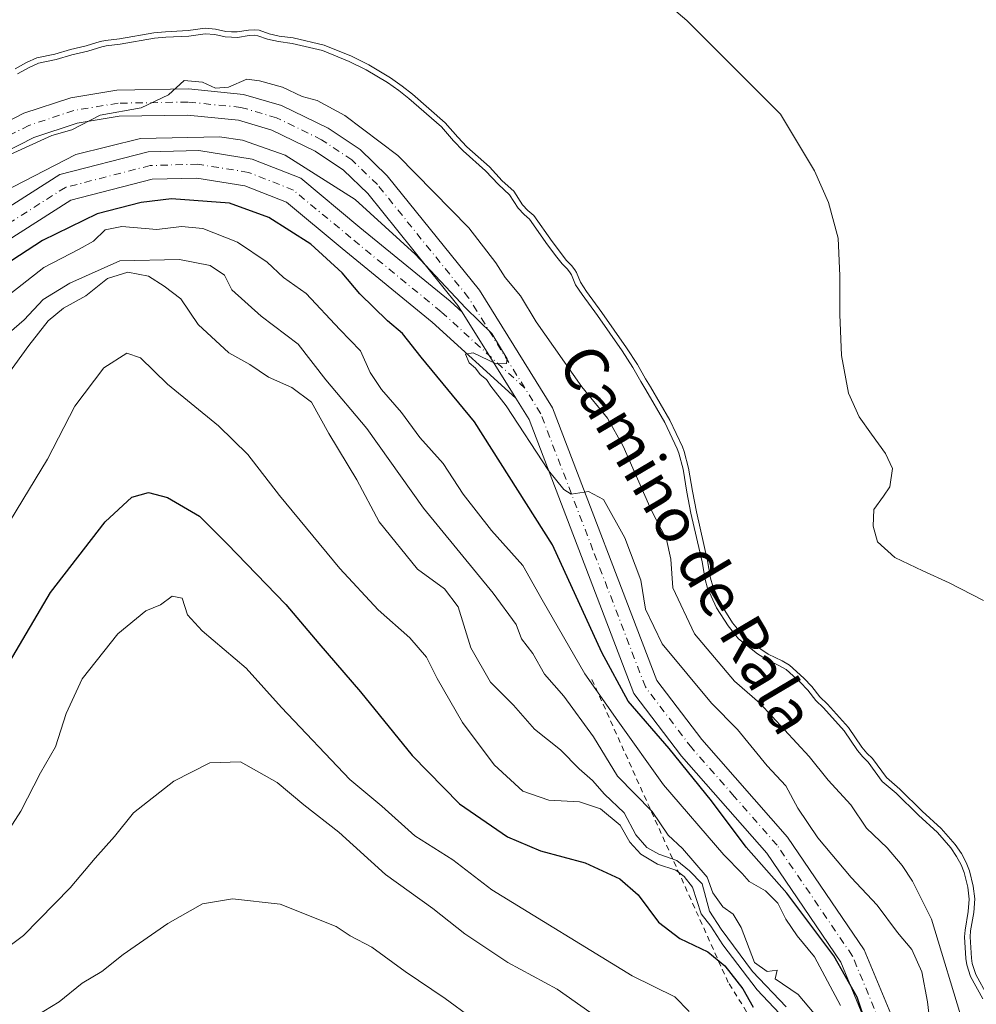
# Model space of a CAD drawing. Units: metres. Extents: x 634512 to 637964, y 4741312 to 4743693.
# Drawn here: x 635325 to 635498, y 4741966 to 4742145 of the extents above; entities that cross this region are included whole.
import ezdxf
from ezdxf.enums import TextEntityAlignment as Align

# ---------------------------------------------------------------- set-up
doc = ezdxf.new("R2010")
doc.units = ezdxf.units.M
doc.header["$MEASUREMENT"] = 0
doc.linetypes.add('DGN Style 2', pattern=[1.648017, 0.98881, -0.659207])
doc.linetypes.add('DGN Style 4', pattern=[2.638475, 1.318413, -0.659207, 0.001648, -0.659207])
for name, color, linetype, lineweight in [('Arbolado forestal CxS', 92, 'Continuous', 0), ('Camino Cxs', 7, 'Continuous', 0), ('Camino eje', 30, 'DGN Style 4', 13), ('Curva de nivel maestra', 30, 'Continuous', 30), ('Curva de nivel normal', 30, 'Continuous', 0), ('Embalse Cxs', 142, 'Continuous', 13), ('Escarpado lineal', 30, 'DGN Style 2', 0), ('Suelo desnudo CxS', 253, 'Continuous', 0), ('Texto cartográfico', 7, 'Continuous', 0)]:
    doc.layers.add(name, color=color, linetype=linetype, lineweight=lineweight)
doc.styles.add('Style-Arial', font='txt')

# ---------------------------------------------------------------- blocks, each defined once
blk = doc.blocks.new('*U8')
at = {"layer": 'Camino Cxs', "color": 7, "linetype": 'Continuous', "lineweight": 0}
for points in [[(635478.7101, 4741962.1901, 601.2738), (635473.8401, 4741973.9001, 601.4898), (635460.3901, 4741993.6901, 600.0834), (635444.9401, 4742011.3101, 601.4758), (635436.2701, 4742022.7001, 603.5623), (635417.2701, 4742072.3901, 595.3016), (635414.8591, 4742076.2645, 595.5674), (635405.1453, 4742091.8743, 595.8442), (635404.3701, 4742093.1201, 595.8668), (635388.0101, 4742113.4201, 595.322), (635383.6201, 4742117.6601, 595.4922), (635378.4501, 4742121.1201, 594.7389), (635370.6201, 4742124.9401, 594.9107), (635364.5501, 4742126.7101, 594.5036), (635355.2901, 4742127.6301, 595.041), (635342.9301, 4742127.4401, 595.7439), (635335.2701, 4742126.1701, 593.8964), (635327.4501, 4742123.5701, 593.3624), (635310.9301, 4742115.2001, 594.3722)], [(635320.0403, 4742125.1721, 591.3487), (635325.6001, 4742127.9901, 592.6498), (635334.1201, 4742130.8201, 593.2919), (635342.5001, 4742132.2101, 594.0191), (635355.4901, 4742132.4101, 593.5279), (635365.4601, 4742131.4201, 594.4723), (635372.3501, 4742129.4101, 594.4248), (635380.8301, 4742125.2701, 595.8175), (635386.6301, 4742121.3901, 596.5779), (635391.5401, 4742116.6501, 596.8379), (635408.2701, 4742095.8901, 597.6118), (635421.5601, 4742074.5301, 594.7409), (635440.4901, 4742025.0501, 600.5115), (635448.6401, 4742014.3401, 599.9019), (635464.1701, 4741996.6201, 599.9389), (635478.0601, 4741976.1801, 601.0974), (635483.2101, 4741963.7901, 599.5319), (635485.4501, 4741956.2201, 601.3455), (635486.8801, 4741947.6001, 602.5543), (635488.4301, 4741943.9201, 601.4548), (635489.6401, 4741942.2801, 601.2404), (635491.0201, 4741941.0101, 601.7486), (635491.9001, 4741940.5101, 601.6755), (635499.6201, 4741938.3001, 601.0386)]]:
    blk.add_polyline3d(points, dxfattribs=at)

msp = doc.modelspace()

# ---------------------------------------------------------------- linework, layer by layer
at = {"layer": 'Arbolado forestal CxS', "color": 92, "linetype": 'Continuous', "lineweight": 0}
for points in [[(635324.073, 4742136.0369, 582.7135), (635326.1042, 4742137.184, 582.4227), (635327.9583, 4742138.0267, 582.2628), (635331.2501, 4742138.6938, 582.3974), (635334.0866, 4742139.5501, 582.4426), (635336.9387, 4742140.2219, 582.5919), (635339.4879, 4742141.0109, 582.4839), (635340.4239, 4742141.2154, 582.4841), (635342.9464, 4742141.4938, 582.6197), (635349.1989, 4742142.5897, 582.432), (635351.3204, 4742142.7901, 582.4997), (635355.4448, 4742142.9858, 582.5974), (635358.4897, 4742143.4198, 582.4506), (635360.3981, 4742143.2594, 582.5762), (635362.2939, 4742142.8591, 582.826), (635363.3218, 4742142.7811, 582.8256), (635364.303, 4742142.7713, 582.7764), (635366.3796, 4742143.0994, 582.4906), (635367.5515, 4742143.1568, 582.3985), (635368.2984, 4742143.0505, 582.4333), (635370.1055, 4742142.3798, 582.7211), (635371.9609, 4742141.9959, 582.8752), (635374.4658, 4742141.663, 582.9355), (635380.0798, 4742140.3413, 583.0638), (635385.0682, 4742138.3303, 583.2586), (635388.2239, 4742136.7747, 583.4033), (635392.1211, 4742134.4257, 583.5235), (635394.2599, 4742132.9404, 583.5328), (635396.1051, 4742131.4448, 583.5736), (635402.0777, 4742126.2682, 583.6841), (635404.3286, 4742123.6688, 583.8418), (635405.9991, 4742121.9173, 583.8591), (635410.0831, 4742118.2662, 583.7989), (635412.4287, 4742115.7534, 583.9078), (635414.4941, 4742113.8623, 583.8397), (635416.0741, 4742111.3967, 584.0395), (635417.0662, 4742110.3695, 584.0045), (635418.1308, 4742109.4629, 583.899), (635421.4594, 4742104.6954, 584.0466), (635423.1366, 4742102.4598, 584.017), (635424.0088, 4742101.3277, 584.0219), (635425.0081, 4742100.3732, 583.9173), (635425.5938, 4742099.6056, 583.8991), (635425.8961, 4742099.1111, 583.9105), (635426.6259, 4742097.3271, 584.0764), (635427.7143, 4742095.6376, 584.1426), (635430.4883, 4742091.859, 584.2492), (635434.9807, 4742085.4114, 584.1684), (635436.9729, 4742082.3957, 584.2249), (635438.3896, 4742079.7942, 584.3544), (635439.3429, 4742078.3356, 584.3492), (635442.8251, 4742072.3179, 584.3476), (635445.0929, 4742067.4472, 584.5626), (635445.4019, 4742066.6279, 584.6223), (635446.2184, 4742063.5934, 584.8851), (635446.906, 4742059.3767, 585.3333), (635447.6362, 4742055.6488, 585.4398), (635449.6563, 4742046.7623, 585.4015), (635450.201, 4742043.6002, 585.4806), (635450.6171, 4742042.1676, 585.411), (635452.1951, 4742038.7332, 585.0663), (635454.1928, 4742035.5195, 584.7243), (635456.0015, 4742033.3225, 584.381), (635459.332, 4742030.7153, 583.6856), (635460.661, 4742029.8361, 583.4485), (635463.2199, 4742028.6007, 582.8926), (635464.5427, 4742027.8183, 582.8521), (635467.1573, 4742025.4559, 583.2159), (635468.6023, 4742023.939, 583.4781), (635470.0658, 4742022.1074, 583.8004), (635471.4532, 4742020.7519, 583.8399), (635475.2178, 4742016.5079, 584.0092), (635477.6555, 4742012.9181, 584.2816), (635478.5561, 4742011.8698, 584.2201), (635479.5894, 4742010.8724, 584.0407), (635482.1086, 4742007.4151, 583.8468), (635484.5606, 4742005.3086, 583.6426), (635488.6188, 4742001.3223, 583.6946), (635492.0749, 4741998.1712, 583.7873), (635494.5934, 4741995.3034, 584.0212), (635495.7206, 4741993.6214, 584.2475), (635496.567, 4741992.0126, 584.4792), (635497.163, 4741990.4771, 584.6287), (635497.874, 4741987.7044, 584.9508), (635498.1626, 4741985.4, 585.3625), (635497.9591, 4741982.9659, 586.146), (635497.3711, 4741979.5799, 587.0402), (635497.2897, 4741978.5305, 587.2074), (635497.5386, 4741974.6671, 586.9582), (635497.6859, 4741973.6569, 586.7573), (635498.3191, 4741971.6915, 586.1478), (635500.4387, 4741967.7946, 584.6772)], [(635500.4387, 4741967.7946, 584.6772), (635498.3191, 4741971.6915, 586.1478), (635497.6859, 4741973.6569, 586.7573), (635497.5386, 4741974.6671, 586.9582), (635497.2897, 4741978.5305, 587.2074), (635497.3711, 4741979.5799, 587.0402), (635497.9591, 4741982.9659, 586.146), (635498.1626, 4741985.4, 585.3625), (635497.874, 4741987.7044, 584.9508), (635497.163, 4741990.4771, 584.6287), (635496.567, 4741992.0126, 584.4792), (635495.7206, 4741993.6214, 584.2475), (635494.5934, 4741995.3034, 584.0212), (635492.0749, 4741998.1712, 583.7873), (635488.6188, 4742001.3223, 583.6946), (635484.5606, 4742005.3086, 583.6426), (635482.1086, 4742007.4151, 583.8468), (635479.5894, 4742010.8724, 584.0407), (635478.5561, 4742011.8698, 584.2201), (635477.6555, 4742012.9181, 584.2816), (635475.2178, 4742016.5079, 584.0092), (635471.4532, 4742020.7519, 583.8399), (635470.0658, 4742022.1074, 583.8004), (635468.6023, 4742023.939, 583.4781), (635467.1573, 4742025.4559, 583.2159), (635464.5427, 4742027.8183, 582.8521), (635463.2199, 4742028.6007, 582.8926), (635460.661, 4742029.8361, 583.4485), (635459.332, 4742030.7153, 583.6856), (635456.0015, 4742033.3225, 584.381), (635454.1928, 4742035.5195, 584.7243), (635452.1951, 4742038.7332, 585.0663), (635450.6171, 4742042.1676, 585.411), (635450.201, 4742043.6002, 585.4806), (635449.6563, 4742046.7623, 585.4015), (635447.6362, 4742055.6488, 585.4398), (635446.906, 4742059.3767, 585.3333), (635446.2184, 4742063.5934, 584.8851), (635445.4019, 4742066.6279, 584.6223), (635445.0929, 4742067.4472, 584.5626), (635442.8251, 4742072.3179, 584.3476), (635439.3429, 4742078.3356, 584.3492), (635438.3896, 4742079.7942, 584.3544), (635436.9729, 4742082.3957, 584.2249), (635434.9807, 4742085.4114, 584.1684), (635430.4883, 4742091.859, 584.2492), (635427.7143, 4742095.6376, 584.1426), (635426.6259, 4742097.3271, 584.0764), (635425.8961, 4742099.1111, 583.9105), (635425.5938, 4742099.6056, 583.8991), (635425.0081, 4742100.3732, 583.9173), (635424.0088, 4742101.3277, 584.0219), (635423.1366, 4742102.4598, 584.017), (635421.4594, 4742104.6954, 584.0466), (635418.1308, 4742109.4629, 583.899), (635417.0662, 4742110.3695, 584.0045), (635416.0741, 4742111.3967, 584.0395), (635414.4941, 4742113.8623, 583.8397), (635412.4287, 4742115.7534, 583.9078), (635410.0831, 4742118.2662, 583.7989), (635405.9991, 4742121.9173, 583.8591), (635404.3286, 4742123.6688, 583.8418), (635402.0777, 4742126.2682, 583.6841), (635396.1051, 4742131.4448, 583.5736), (635394.2599, 4742132.9404, 583.5328), (635392.1211, 4742134.4257, 583.5235), (635388.2239, 4742136.7747, 583.4033), (635385.0682, 4742138.3303, 583.2586), (635380.0798, 4742140.3413, 583.0638), (635374.4658, 4742141.663, 582.9355), (635371.9609, 4742141.9959, 582.8752), (635370.1055, 4742142.3798, 582.7211), (635368.2984, 4742143.0505, 582.4333), (635367.5515, 4742143.1568, 582.3985), (635366.3796, 4742143.0994, 582.4906), (635364.303, 4742142.7713, 582.7764), (635363.3218, 4742142.7811, 582.8256), (635362.2939, 4742142.8591, 582.826), (635360.3981, 4742143.2594, 582.5762), (635358.4897, 4742143.4198, 582.4506), (635355.4448, 4742142.9858, 582.5974), (635351.3204, 4742142.7901, 582.4997), (635349.1989, 4742142.5897, 582.432), (635342.9464, 4742141.4938, 582.6197), (635340.4239, 4742141.2154, 582.4841), (635339.4879, 4742141.0109, 582.4839), (635336.9387, 4742140.2219, 582.5919), (635334.0866, 4742139.5501, 582.4426), (635331.2501, 4742138.6938, 582.3974), (635327.9583, 4742138.0267, 582.2628), (635326.1042, 4742137.184, 582.4227), (635324.073, 4742136.0369, 582.7135)]]:
    msp.add_polyline3d(points, dxfattribs=at)
at = {"layer": 'Camino Cxs', "color": 7, "linetype": 'Continuous', "lineweight": 0, "extrusion": (0.007954, -0.012781, 0.999887), "elevation": -54959.4973, "flags": 128}
msp.add_lwpolyline([(635380.3049, 4741776.7471), (635390.0206, 4741761.1361)], dxfattribs=at)
msp.add_lwpolyline([(635380.3049, 4741776.7471), (635390.0206, 4741761.1361)], dxfattribs=at)
at = {"layer": 'Camino Cxs', "color": 7, "linetype": 'Continuous', "lineweight": 0}
for points in [[(635320.0403, 4742125.1721, 591.3486), (635325.6001, 4742127.9901, 592.6498), (635334.1201, 4742130.8201, 593.2919), (635342.5001, 4742132.2101, 594.0191), (635355.4901, 4742132.4101, 593.5279), (635365.4601, 4742131.4201, 594.4723), (635372.3501, 4742129.4101, 594.4248)], [(635372.3501, 4742129.4101, 594.4248), (635380.8301, 4742125.2701, 595.8175), (635386.6301, 4742121.3901, 596.5779), (635391.5401, 4742116.6501, 596.8379), (635408.2701, 4742095.8901, 597.6118), (635421.5601, 4742074.5301, 594.7409), (635440.4901, 4742025.0501, 600.5115), (635448.6401, 4742014.3401, 599.9019), (635464.1701, 4741996.6201, 599.9389), (635478.0601, 4741976.1801, 601.0974), (635483.2101, 4741963.7901, 599.5319), (635485.4501, 4741956.2201, 601.3455), (635486.8801, 4741947.6001, 602.5543), (635488.4301, 4741943.9201, 601.4548), (635489.6401, 4741942.2801, 601.2404), (635491.0201, 4741941.0101, 601.7486), (635491.9001, 4741940.5101, 601.6755), (635499.6201, 4741938.3001, 601.0386)], [(635405.1453, 4742091.8743, 595.8442), (635404.3701, 4742093.1201, 595.8668), (635388.0101, 4742113.4201, 595.322), (635383.6201, 4742117.6601, 595.4922), (635378.4501, 4742121.1201, 594.7389), (635370.6201, 4742124.9401, 594.9107), (635364.5501, 4742126.7101, 594.5036), (635355.2901, 4742127.6301, 595.041), (635342.9301, 4742127.4401, 595.7439), (635335.2701, 4742126.1701, 593.8964), (635327.4501, 4742123.5701, 593.3624), (635310.9301, 4742115.2001, 594.3722)], [(635203.4457, 4741951.0793, 607.0885), (635209.7821, 4741961.8783, 606.6239), (635219.0143, 4741976.3503, 605.3075), (635233.4153, 4741996.4621, 603.2212), (635246.4621, 4742015.6631, 600.3944), (635256.8421, 4742035.1871, 598.7778), (635265.0441, 4742048.8573, 598.7785), (635276.7131, 4742069.2159, 597.6463), (635285.6271, 4742083.2235, 598.4549), (635298.6183, 4742094.1769, 597.7525), (635310.6533, 4742103.2033, 597.8536), (635332.1425, 4742116.8551, 600.5485), (635348.1689, 4742120.9911, 599.0017), (635357.3647, 4742121.2537, 597.6707), (635367.0381, 4742119.6851, 596.5184), (635375.8449, 4742116.2157, 596.1991), (635386.5587, 4742107.2877, 596.1682), (635402.9655, 4742093.8637, 595.7253), (635405.1453, 4742091.8743, 595.8442)], [(635310.6533, 4742103.2033, 597.8536), (635332.1425, 4742116.8551, 600.5485), (635348.1689, 4742120.9911, 599.0017), (635357.3647, 4742121.2537, 597.6707), (635367.0381, 4742119.6851, 596.5184), (635375.8449, 4742116.2157, 596.1991), (635386.5587, 4742107.2877, 596.1682), (635402.9655, 4742093.8637, 595.7253), (635405.1453, 4742091.8743, 595.8442), (635414.8591, 4742076.2645, 595.5674), (635399.6947, 4742090.0797, 597.1105), (635383.3751, 4742103.4321, 599.922), (635373.2627, 4742111.8589, 597.7577), (635365.7063, 4742114.8357, 598.7935), (635357.0329, 4742116.2423, 600.0425), (635348.8737, 4742116.0091, 599.2436), (635334.1569, 4742112.2113, 599.0697), (635313.4983, 4742099.0869, 599.4049)], [(635414.8591, 4742076.2645, 595.5674), (635399.6947, 4742090.0797, 597.1105), (635383.3751, 4742103.4321, 599.922), (635373.2627, 4742111.8589, 597.7577), (635365.7063, 4742114.8357, 598.7935), (635357.0329, 4742116.2423, 600.0425), (635348.8737, 4742116.0091, 599.2436), (635334.1569, 4742112.2113, 599.0697), (635313.4983, 4742099.0869, 599.4049), (635301.7323, 4742090.2623, 601.0715), (635289.4347, 4742079.8939, 599.7336), (635280.9935, 4742066.6293, 600.4729), (635269.3573, 4742046.3277, 601.7403), (635261.1961, 4742032.7257, 602.5159), (635250.7499, 4742013.0769, 602.0602), (635237.5163, 4741993.6011, 604.0868), (635223.1575, 4741973.5483, 606.5697), (635214.0431, 4741959.2607, 607.3458), (635212.6695, 4741956.9375, 607.412)], [(635550.3201, 4741863.3901, 607.3952), (635548.6001, 4741864.8101, 606.5888), (635539.8101, 4741879.3301, 602.4414), (635536.4901, 4741887.3301, 602.399), (635515.6401, 4741907.3501, 605.834), (635511.1801, 4741914.0001, 604.7688), (635506.7601, 4741924.2801, 603.8794), (635503.4601, 4741929.0901, 603.6759), (635497.3701, 4741933.9701, 603.5202), (635488.2001, 4741937.1201, 606.2763), (635486.0701, 4741939.0701, 605.9678), (635484.2501, 4741941.5401, 604.9462), (635482.2601, 4741946.2601, 604.5215), (635480.7901, 4741955.1501, 603.8566), (635478.7101, 4741962.1901, 601.2738), (635473.8401, 4741973.9001, 601.4898), (635460.3901, 4741993.6901, 600.0834), (635444.9401, 4742011.3101, 601.4758), (635436.2701, 4742022.7001, 603.5623), (635417.2701, 4742072.3901, 595.3016), (635414.8591, 4742076.2645, 595.5674)]]:
    msp.add_polyline3d(points, dxfattribs=at)
at = {"layer": 'Camino eje', "color": 30, "linetype": 'DGN Style 4', "lineweight": 13}
for points in [[(635416.5277, 4742078.1007, 594.8802), (635406.3201, 4742094.5051, 596.8371), (635389.7751, 4742115.0351, 596.0287), (635385.1251, 4742119.5251, 596.0912), (635379.6401, 4742123.1951, 595.0317), (635371.4851, 4742127.1751, 594.2639), (635365.0051, 4742129.0651, 594.2005), (635355.3901, 4742130.0201, 594.3084), (635342.7151, 4742129.8251, 594.8487), (635334.6951, 4742128.4951, 592.4594), (635326.5251, 4742125.7801, 592.7769), (635322.3979, 4742123.6883, 591.7909)], [(635416.5277, 4742078.1007, 594.8802), (635401.3301, 4742091.9717, 595.7036), (635384.9669, 4742105.3599, 597.5381), (635374.5539, 4742114.0373, 596.7653), (635366.3721, 4742117.2605, 597.0111), (635357.1989, 4742118.7479, 597.7948), (635348.5213, 4742118.5001, 597.9366), (635333.1497, 4742114.5333, 599.4066), (635312.0757, 4742101.1451, 597.9713), (635300.1753, 4742092.2197, 598.2763), (635287.5309, 4742081.5587, 598.2888), (635278.8533, 4742067.9227, 598.4571), (635267.2007, 4742047.5925, 599.1579), (635259.0191, 4742033.9563, 600.3471), (635248.6061, 4742014.3699, 600.9374), (635235.4659, 4741995.0315, 603.4282), (635221.0859, 4741974.9493, 605.7325), (635211.9125, 4741960.5695, 607.0278), (635205.3451, 4741949.4613, 607.4913)], [(635498.4951, 4741936.1351, 601.8021), (635494.6351, 4741937.2401, 602.0573), (635489.8301, 4741938.9401, 603.4526), (635488.5451, 4741940.0401, 603.2704), (635487.8551, 4741940.6751, 602.9419), (635486.3401, 4741942.7301, 602.1758), (635484.5701, 4741946.9301, 603.2017), (635483.8351, 4741951.3751, 602.2256), (635483.1201, 4741955.6851, 601.617), (635480.9601, 4741962.9901, 600.1486), (635475.9501, 4741975.0401, 600.6794), (635462.2801, 4741995.1551, 599.1727), (635454.5151, 4742004.0151, 600.213), (635446.7901, 4742012.8251, 599.5383), (635438.3801, 4742023.8751, 600.6917), (635428.8801, 4742048.7201, 596.7932), (635419.4151, 4742073.4601, 594.8739), (635416.5277, 4742078.1007, 594.8802)]]:
    msp.add_polyline3d(points, dxfattribs=at)
at = {"layer": 'Curva de nivel maestra', "color": 30, "linetype": 'Continuous', "lineweight": 30, "flags": 128}
for points, elevation in [([(635478.5, 4741962.5601), (635476.79, 4741967.5701), (635472.6, 4741975.0601), (635464.02, 4741986.4701), (635456.66, 4741994.7801), (635450.41, 4742003.2001), (635442.73, 4742012.7301), (635435.29, 4742021.2801), (635430.46, 4742030.1401), (635421.52, 4742049.6801), (635407.37, 4742072.0001), (635397.69, 4742083.7401), (635394.34, 4742088.0001), (635391.6, 4742090.2901), (635386.57, 4742095.2201), (635383.4, 4742099.0401), (635377.7, 4742104.2101), (635370.06, 4742109.0901), (635362.94, 4742111.6601), (635352.4, 4742112.4401), (635346.92, 4742111.7901), (635338.93, 4742109.7601), (635328.98, 4742104.8901), (635322.06, 4742100.3901)], 600), ([(635323.01, 4742028.3701), (635330.47, 4742041.0401), (635340.38, 4742053.8601), (635345.19, 4742058.3401), (635348.25, 4742059.1601), (635351.67, 4742058.2801), (635357.51, 4742054.8701), (635362.51, 4742049.8501), (635373.15, 4742038.8401), (635379.11, 4742031.7701), (635386.72, 4742022.9801), (635396.05, 4742011.4401), (635404.65, 4742002.6801), (635413.38, 4741996.6801), (635419.34, 4741994.1301), (635427.48, 4741991.9301), (635433.73, 4741989.0501), (635437.07, 4741986.1601), (635440.74, 4741981.2001), (635444.64, 4741978.2101), (635449.69, 4741975.8201), (635452.77, 4741973.2801), (635456.08, 4741969.0801), (635457.94, 4741965.7301)], 625)]:
    msp.add_lwpolyline(points, dxfattribs=dict(at, elevation=elevation))
at = {"layer": 'Curva de nivel normal', "color": 30, "linetype": 'Continuous', "lineweight": 0, "flags": 128}
for points, elevation in [([(635499.5981, 4741967.2472), (635497.3958, 4741971.296), (635496.7084, 4741973.43), (635496.5433, 4741974.5627), (635496.2871, 4741978.5372), (635496.3778, 4741979.7045), (635496.9662, 4741983.0935), (635497.1574, 4741985.3794), (635496.8896, 4741987.5174), (635496.2092, 4741990.171), (635495.6554, 4741991.5976), (635494.8603, 4741993.1089), (635493.7989, 4741994.6926), (635491.3601, 4741997.4697), (635487.9313, 4742000.596), (635483.8837, 4742004.5719), (635481.3687, 4742006.7324), (635478.8324, 4742010.2134), (635477.828, 4742011.1828), (635476.86, 4742012.3095), (635474.4268, 4742015.8928), (635470.7288, 4742020.0617), (635469.323, 4742021.4352), (635467.8481, 4742023.2809), (635466.4591, 4742024.7391), (635463.947, 4742027.0089), (635462.7471, 4742027.7186), (635460.1655, 4742028.965), (635458.7469, 4742029.9034), (635455.2989, 4742032.6026), (635453.3786, 4742034.9353), (635451.3127, 4742038.2587), (635449.6775, 4742041.8175), (635449.2249, 4742043.3752), (635448.6753, 4742046.5666), (635446.6576, 4742055.4419), (635445.9215, 4742059.2002), (635445.2396, 4742063.3826), (635444.449, 4742066.3209), (635444.1705, 4742067.0593), (635441.9373, 4742071.8556), (635438.491, 4742077.8113), (635437.5306, 4742079.2808), (635436.1151, 4742081.8801), (635434.153, 4742084.85), (635429.6749, 4742091.2773), (635426.8902, 4742095.0705), (635425.7353, 4742096.8632), (635425.001, 4742098.6582), (635424.7675, 4742099.0401), (635424.2607, 4742099.7043), (635423.2631, 4742100.6572), (635422.3405, 4742101.8547), (635420.6492, 4742104.109), (635417.3844, 4742108.7851), (635416.3807, 4742109.6399), (635415.2858, 4742110.7736), (635413.7226, 4742113.213), (635411.7245, 4742115.0425), (635409.3829, 4742117.5509), (635405.3029, 4742121.1984), (635403.5884, 4742122.9961), (635401.3686, 4742125.5595), (635395.4626, 4742130.6784), (635393.6589, 4742132.1403), (635391.5772, 4742133.586), (635387.7439, 4742135.8965), (635384.6596, 4742137.4169), (635379.7765, 4742139.3855), (635374.2849, 4742140.6783), (635371.7935, 4742141.0095), (635369.8286, 4742141.416), (635368.0512, 4742142.0757), (635367.5051, 4742142.1534), (635366.4824, 4742142.1033), (635364.3765, 4742141.7706), (635363.2789, 4742141.7816), (635362.1522, 4742141.8671), (635360.2523, 4742142.2682), (635358.5187, 4742142.4139), (635355.5393, 4742141.9893), (635351.3912, 4742141.7924), (635349.3325, 4742141.598), (635343.0877, 4742140.5034), (635340.5859, 4742140.2273), (635339.7429, 4742140.0431), (635337.2015, 4742139.2565), (635334.346, 4742138.5839), (635331.4943, 4742137.7231), (635328.2685, 4742137.0693), (635326.5578, 4742136.2918), (635324.4805, 4742135.1187)], 585), ([(635323.14, 4742120.5201), (635330.67, 4742123.9801), (635334.32, 4742124.9801), (635339.49, 4742127.6301), (635346.92, 4742128.9501), (635351.88, 4742131.3401), (635354.72, 4742133.9401), (635358.06, 4742133.6401), (635360.39, 4742132.5401), (635362.75, 4742132.7401), (635366.06, 4742134.1701), (635368.4, 4742133.8801), (635372.55, 4742132.7201), (635376.14, 4742131.0601), (635378.82, 4742130.3201), (635383.88, 4742127.6001), (635393.48, 4742120.3001), (635406.38, 4742107.2001), (635411.28, 4742100.8201), (635412.93, 4742098.1801), (635415.75, 4742094.8601), (635418.57, 4742090.1501), (635426.84, 4742078.3501), (635431.49, 4742072.6801), (635434.37, 4742067.6001), (635439.39, 4742056.1601), (635442.23, 4742050.6101), (635443.02, 4742047.0801), (635443.36, 4742041.8701), (635447.28, 4742033.5301), (635454.56, 4742024.9001), (635459.12, 4742020.9101), (635468.12, 4742011.2401), (635471.52, 4742006.9701), (635475.68, 4742002.4701), (635478.48, 4741998.2701), (635482.24, 4741994.7001), (635485, 4741991.4601), (635486.84, 4741988.6201), (635490.3, 4741981.7001), (635496.16, 4741962.3801)], 590), ([(635490.21, 4741961.0701), (635489.58, 4741966.7401), (635488.55, 4741972.1901), (635486.7, 4741976.2101), (635484.14, 4741979.3001), (635480.42, 4741984.2601), (635475.75, 4741989.3001), (635469.7, 4741996.5101), (635466.06, 4742001.8501), (635463.87, 4742005.9001), (635460.47, 4742009.5401), (635455.1, 4742016.1301), (635450.38, 4742020.9101), (635441.41, 4742031.7201), (635438.4, 4742038.0001), (635437.55, 4742043.2601), (635434.63, 4742050.9101), (635430.8, 4742057.9001), (635428.07, 4742059.3401), (635424.95, 4742058.8901), (635423.59, 4742059.6801), (635420.81, 4742063.1501), (635413.15, 4742074.9201), (635410.36, 4742078.4901), (635409.55, 4742079.6801), (635408.44, 4742080.5601), (635407.58, 4742081.7101), (635406.39, 4742082.6801), (635405.72, 4742084.2901), (635407.12, 4742084.5401), (635411.29, 4742082.5401), (635413.17, 4742082.6001), (635413.3, 4742083.4301), (635410.54, 4742088.0101), (635405.83, 4742092.6301), (635396.6, 4742102.4001), (635385.74, 4742112.3601), (635373.02, 4742120.4001), (635365.29, 4742123.1301), (635361.12, 4742123.7301), (635346.79, 4742123.4201), (635335.07, 4742120.4801), (635318.02, 4742111.7601)], 595), ([(635473.81, 4741966.0501), (635469.04, 4741974.9201), (635465.92, 4741978.7301), (635463.84, 4741981.7201), (635462.43, 4741984.6301), (635460.16, 4741986.8901), (635457.23, 4741988.5401), (635455.93, 4741990.0001), (635452.6, 4741993.3901), (635441.66, 4742006.1201), (635433.36, 4742017.7501), (635427.41, 4742026.2601), (635419.65, 4742039.7101), (635416.13, 4742045.9201), (635410.48, 4742052.2801), (635405.34, 4742058.8601), (635401.7, 4742064.4001), (635397.44, 4742069.1401), (635394.12, 4742073.6601), (635390.53, 4742077.8501), (635388.46, 4742080.9501), (635386.71, 4742084.8501), (635382.95, 4742088.7701), (635376.86, 4742095.3001), (635372.71, 4742098.2001), (635369.77, 4742100.9501), (635364.41, 4742104.5801), (635358.09, 4742107.0801), (635354.22, 4742107.4501), (635349.72, 4742106.9201), (635343.39, 4742107.4401), (635340.35, 4742106.8201), (635338.24, 4742104.8001), (635335.68, 4742103.3401), (635329.23, 4742100.0001), (635319.08, 4742092.0701)], 605), ([(635320.67, 4742086.2001), (635325.67, 4742090.5301), (635329.12, 4742094.2001), (635333.99, 4742097.1701), (635343.01, 4742101.2301), (635353.88, 4742101.4401), (635359.44, 4742100.3701), (635362.03, 4742098.6201), (635363.36, 4742095.9201), (635368.66, 4742091.1601), (635375.36, 4742086.1101), (635380.38, 4742079.6401), (635387.83, 4742070.8001), (635398.1, 4742056.3101), (635410.79, 4742040.9201), (635414.96, 4742035.2301), (635415.9, 4742032.6201), (635417.99, 4742029.9401), (635420.07, 4742026.2001), (635423.61, 4742022.2101), (635428.95, 4742014.8301), (635433.32, 4742007.6901), (635439.61, 4742001.2601), (635442.5, 4741996.9601), (635445.11, 4741994.5701), (635449.58, 4741989.3401), (635450.61, 4741986.5001), (635452.43, 4741983.9901), (635454.34, 4741982.6601), (635455.75, 4741980.2101), (635458.18, 4741973.8801), (635460.48, 4741972.2201), (635462.3, 4741972.4501), (635461.92, 4741970.8701), (635466.09, 4741968.0401), (635469.96, 4741963.4601)], 610), ([(635320.9, 4742078.1501), (635326.52, 4742085.8401), (635330.05, 4742090.3001), (635332.79, 4742092.6001), (635336.88, 4742094.8601), (635340.81, 4742098.0201), (635344.49, 4742099.1601), (635348.21, 4742098.4201), (635351.05, 4742096.6001), (635354.13, 4742094.3101), (635357.24, 4742089.6701), (635362.84, 4742084.5401), (635366.61, 4742082.4201), (635369.98, 4742080.0901), (635374.22, 4742078.2001), (635377.78, 4742075.5701), (635380.98, 4742069.8601), (635386.06, 4742061.4401), (635390.11, 4742053.8101), (635397.05, 4742045.2601), (635401.95, 4742041.6701), (635404.4, 4742038.4201), (635406.71, 4742031.0001), (635410.3, 4742024.7501), (635414.43, 4742020.5501), (635418.27, 4742016.2201), (635423.01, 4742012.4501), (635426.4, 4742009.0201), (635428.8, 4742006.9201), (635430.96, 4742004.4101), (635434.54, 4742001.0001), (635436.66, 4741997.0601), (635438.62, 4741994.7101), (635440.8, 4741993.5201), (635444.1, 4741992.3901), (635446.39, 4741990.5101), (635448.66, 4741988.1101), (635450.04, 4741983.1601), (635452.13, 4741979.9101), (635457.8, 4741972.2501), (635463.95, 4741965.8401)], 615), ([(635319.7, 4742048.4501), (635329.89, 4742065.1901), (635334.85, 4742074.8101), (635340.12, 4742081.7701), (635344.31, 4742084.4301), (635346.79, 4742083.5801), (635351.7, 4742078.8101), (635360.94, 4742071.2501), (635366.25, 4742066.0601), (635372, 4742058.6201), (635382.94, 4742045.3401), (635389.92, 4742037.8601), (635395.67, 4742032.8001), (635398.7, 4742029.2501), (635400.58, 4742025.4101), (635405.22, 4742017.4301), (635410.98, 4742009.7301), (635416.18, 4742004.9501), (635420.84, 4742003.3501), (635426.44, 4742003.0001), (635430.26, 4742001.7601), (635433.83, 4741998.8001), (635435.55, 4741995.7101), (635437.54, 4741993.5001), (635440.56, 4741991.7201), (635443.88, 4741990.6401), (635445.41, 4741989.4601), (635446.94, 4741987.5301), (635448.51, 4741982.6801), (635450.24, 4741980.4401), (635452.41, 4741977.0401), (635458.69, 4741968.8901), (635462.73, 4741964.6301)], 620), ([(635446.32, 4741964.9601), (635443.7, 4741967.6101), (635435.97, 4741971.4201), (635410.53, 4741987.0201), (635403.46, 4741992.4701), (635396.56, 4741996.8401), (635390.54, 4742002.2601), (635384.78, 4742007.0701), (635372.37, 4742020.1701), (635365.94, 4742027.3001), (635357.95, 4742034.0401), (635355.32, 4742036.9901), (635354.32, 4742039.9901), (635352.56, 4742040.3401), (635350.4, 4742038.7801), (635347.73, 4742037.7101), (635342.7, 4742033.5001), (635336.22, 4742025.3301), (635333.29, 4742019.0801), (635331.36, 4742012.9901), (635328.66, 4742008.2601), (635325.07, 4742001.3301), (635317.5, 4741989.6501)], 630), ([(635428.3, 4741964.8701), (635422.4, 4741969.0101), (635413.46, 4741973.8501), (635405.62, 4741979.0601), (635399.82, 4741983.6501), (635391.21, 4741989.8101), (635382.78, 4741997.5401), (635376.42, 4742002.4701), (635371.56, 4742006.5301), (635364.9, 4742010.2601), (635359.34, 4742010.1101), (635352.85, 4742006.7801), (635345.54, 4742001.0401), (635342.06, 4741996.7201), (635338.55, 4741992.8001), (635334.03, 4741987.3901), (635325.55, 4741978.7401), (635319.14, 4741973.9901)], 635), ([(635326.44, 4741963.3101), (635332, 4741966.7001), (635336.23, 4741970.1201), (635339.76, 4741972.2401), (635343.65, 4741975.2901), (635351.72, 4741980.9601), (635358.06, 4741984.5001), (635363.45, 4741985.4401), (635372.12, 4741984.4401), (635382.26, 4741980.3801), (635384.82, 4741978.7201), (635388.75, 4741976.6301), (635394.81, 4741972.2301), (635402.04, 4741967.3401), (635406.82, 4741963.8201)], 640)]:
    msp.add_lwpolyline(points, dxfattribs=dict(at, elevation=elevation))
at = {"layer": 'Embalse Cxs', "color": 142, "linetype": 'Continuous', "lineweight": 13}
for points in [[(635499.6994, 4742039.5769, 564.2421), (635493.5082, 4742042.7519, 564.1036), (635488.7456, 4742044.9745, 564.0835), (635483.6656, 4742047.3557, 564.1657), (635480.4906, 4742050.2132, 564.7228), (635479.6968, 4742053.0707, 564.5932), (635479.8556, 4742056.087, 564.9244), (635481.6018, 4742058.4682, 564.4068), (635482.7132, 4742060.2145, 563.9782), (635483.1894, 4742063.5482, 563.5082), (635481.9194, 4742066.247, 563.4728), (635479.3793, 4742069.7395, 563.9384), (635477.1568, 4742072.9145, 564.3161), (635475.2518, 4742077.2008, 564.976), (635473.9818, 4742084.027, 564.644), (635473.6643, 4742091.4883, 564.462), (635473.6643, 4742098.4733, 564.5075), (635473.3468, 4742105.2996, 564.3851), (635471.6006, 4742111.8083, 564.2215), (635469.0606, 4742117.5234, 564.2939), (635462.8693, 4742127.8421, 563.8652), (635454.6143, 4742136.0971, 564.3294), (635445.883, 4742144.8284, 564.3709), (635434.7705, 4742154.3534, 564.9418)], [(635499.6994, 4742039.5769, 564.2421), (635493.5082, 4742042.7519, 564.1036), (635488.7456, 4742044.9745, 564.0835), (635483.6656, 4742047.3557, 564.1657), (635480.4906, 4742050.2132, 564.7228), (635479.6968, 4742053.0707, 564.5932), (635479.8556, 4742056.087, 564.9244), (635481.6018, 4742058.4682, 564.4068), (635482.7132, 4742060.2145, 563.9782), (635483.1894, 4742063.5482, 563.5082), (635481.9194, 4742066.247, 563.4728), (635479.3793, 4742069.7395, 563.9384), (635477.1568, 4742072.9145, 564.3161), (635475.2518, 4742077.2008, 564.976), (635473.9818, 4742084.027, 564.644), (635473.6643, 4742091.4883, 564.462), (635473.6643, 4742098.4733, 564.5075), (635473.3468, 4742105.2996, 564.3851), (635471.6006, 4742111.8083, 564.2215), (635469.0606, 4742117.5234, 564.2939), (635462.8693, 4742127.8421, 563.8652), (635454.6143, 4742136.0971, 564.3294), (635445.883, 4742144.8284, 564.3709), (635434.7705, 4742154.3534, 564.9418)], [(635500.4387, 4741967.7946, 584.6772), (635498.3191, 4741971.6915, 586.1478), (635497.6859, 4741973.6569, 586.7573), (635497.5386, 4741974.6671, 586.9582), (635497.2897, 4741978.5305, 587.2074), (635497.3711, 4741979.5799, 587.0402), (635497.9591, 4741982.9659, 586.146), (635498.1626, 4741985.4, 585.3625), (635497.874, 4741987.7044, 584.9508), (635497.163, 4741990.4771, 584.6287), (635496.567, 4741992.0126, 584.4792), (635495.7206, 4741993.6214, 584.2475), (635494.5934, 4741995.3034, 584.0212), (635492.0749, 4741998.1712, 583.7873), (635488.6188, 4742001.3223, 583.6946), (635484.5606, 4742005.3086, 583.6426), (635482.1086, 4742007.4151, 583.8468), (635479.5894, 4742010.8724, 584.0407), (635478.5561, 4742011.8698, 584.2201), (635477.6555, 4742012.9181, 584.2816), (635475.2178, 4742016.5079, 584.0092), (635471.4532, 4742020.7519, 583.8399), (635470.0658, 4742022.1074, 583.8004), (635468.6023, 4742023.939, 583.4781), (635467.1573, 4742025.4559, 583.2159), (635464.5427, 4742027.8183, 582.8521), (635463.2199, 4742028.6007, 582.8926), (635460.661, 4742029.8361, 583.4485), (635459.332, 4742030.7153, 583.6856), (635456.0015, 4742033.3225, 584.381), (635454.1928, 4742035.5195, 584.7243), (635452.1951, 4742038.7332, 585.0663), (635450.6171, 4742042.1676, 585.411), (635450.201, 4742043.6002, 585.4806), (635449.6563, 4742046.7623, 585.4015), (635447.6362, 4742055.6488, 585.4398), (635446.906, 4742059.3767, 585.3333), (635446.2184, 4742063.5934, 584.8851), (635445.4019, 4742066.6279, 584.6223), (635445.0929, 4742067.4472, 584.5626), (635442.8251, 4742072.3179, 584.3476), (635439.3429, 4742078.3356, 584.3492), (635438.3896, 4742079.7942, 584.3544), (635436.9729, 4742082.3957, 584.2249), (635434.9807, 4742085.4114, 584.1684), (635430.4883, 4742091.859, 584.2492), (635427.7143, 4742095.6376, 584.1426), (635426.6259, 4742097.3271, 584.0764), (635425.8961, 4742099.1111, 583.9105), (635425.5938, 4742099.6056, 583.8991), (635425.0081, 4742100.3732, 583.9173), (635424.0088, 4742101.3277, 584.0219), (635423.1366, 4742102.4598, 584.017), (635421.4594, 4742104.6954, 584.0466), (635418.1308, 4742109.4629, 583.899), (635417.0662, 4742110.3695, 584.0045), (635416.0741, 4742111.3967, 584.0395), (635414.4941, 4742113.8623, 583.8397), (635412.4287, 4742115.7534, 583.9078), (635410.0831, 4742118.2662, 583.7989), (635405.9991, 4742121.9173, 583.8591), (635404.3286, 4742123.6688, 583.8418), (635402.0777, 4742126.2682, 583.6841), (635396.1051, 4742131.4448, 583.5736), (635394.2599, 4742132.9404, 583.5328), (635392.1211, 4742134.4257, 583.5235), (635388.2239, 4742136.7747, 583.4033), (635385.0682, 4742138.3303, 583.2586), (635380.0798, 4742140.3413, 583.0638), (635374.4658, 4742141.663, 582.9355), (635371.9609, 4742141.9959, 582.8752), (635370.1055, 4742142.3798, 582.7211), (635368.2984, 4742143.0505, 582.4333), (635367.5515, 4742143.1568, 582.3985), (635366.3796, 4742143.0994, 582.4906), (635364.303, 4742142.7713, 582.7764), (635363.3218, 4742142.7811, 582.8256), (635362.2939, 4742142.8591, 582.826), (635360.3981, 4742143.2594, 582.5762), (635358.4897, 4742143.4198, 582.4506), (635355.4448, 4742142.9858, 582.5974), (635351.3204, 4742142.7901, 582.4997), (635349.1989, 4742142.5897, 582.432), (635342.9464, 4742141.4938, 582.6197), (635340.4239, 4742141.2154, 582.4841), (635339.4879, 4742141.0109, 582.4839), (635336.9387, 4742140.2219, 582.5919), (635334.0866, 4742139.5501, 582.4426), (635331.2501, 4742138.6938, 582.3974), (635327.9583, 4742138.0267, 582.2628), (635326.1042, 4742137.184, 582.4227), (635324.073, 4742136.0369, 582.7135)], [(635500.4387, 4741967.7946, 584.6772), (635498.3191, 4741971.6915, 586.1478), (635497.6859, 4741973.6569, 586.7573), (635497.5386, 4741974.6671, 586.9582), (635497.2897, 4741978.5305, 587.2074), (635497.3711, 4741979.5799, 587.0402), (635497.9591, 4741982.9659, 586.146), (635498.1626, 4741985.4, 585.3625), (635497.874, 4741987.7044, 584.9508), (635497.163, 4741990.4771, 584.6287), (635496.567, 4741992.0126, 584.4792), (635495.7206, 4741993.6214, 584.2475), (635494.5934, 4741995.3034, 584.0212), (635492.0749, 4741998.1712, 583.7873), (635488.6188, 4742001.3223, 583.6946), (635484.5606, 4742005.3086, 583.6426), (635482.1086, 4742007.4151, 583.8468), (635479.5894, 4742010.8724, 584.0407), (635478.5561, 4742011.8698, 584.2201), (635477.6555, 4742012.9181, 584.2816), (635475.2178, 4742016.5079, 584.0092), (635471.4532, 4742020.7519, 583.8399), (635470.0658, 4742022.1074, 583.8004), (635468.6023, 4742023.939, 583.4781), (635467.1573, 4742025.4559, 583.2159), (635464.5427, 4742027.8183, 582.8521), (635463.2199, 4742028.6007, 582.8926), (635460.661, 4742029.8361, 583.4485), (635459.332, 4742030.7153, 583.6856), (635456.0015, 4742033.3225, 584.381), (635454.1928, 4742035.5195, 584.7243), (635452.1951, 4742038.7332, 585.0663), (635450.6171, 4742042.1676, 585.411), (635450.201, 4742043.6002, 585.4806), (635449.6563, 4742046.7623, 585.4015), (635447.6362, 4742055.6488, 585.4398), (635446.906, 4742059.3767, 585.3333), (635446.2184, 4742063.5934, 584.8851), (635445.4019, 4742066.6279, 584.6223), (635445.0929, 4742067.4472, 584.5626), (635442.8251, 4742072.3179, 584.3476), (635439.3429, 4742078.3356, 584.3492), (635438.3896, 4742079.7942, 584.3544), (635436.9729, 4742082.3957, 584.2249), (635434.9807, 4742085.4114, 584.1684), (635430.4883, 4742091.859, 584.2492), (635427.7143, 4742095.6376, 584.1426), (635426.6259, 4742097.3271, 584.0764), (635425.8961, 4742099.1111, 583.9105), (635425.5938, 4742099.6056, 583.8991), (635425.0081, 4742100.3732, 583.9173), (635424.0088, 4742101.3277, 584.0219), (635423.1366, 4742102.4598, 584.017), (635421.4594, 4742104.6954, 584.0466), (635418.1308, 4742109.4629, 583.899), (635417.0662, 4742110.3695, 584.0045), (635416.0741, 4742111.3967, 584.0395), (635414.4941, 4742113.8623, 583.8397), (635412.4287, 4742115.7534, 583.9078), (635410.0831, 4742118.2662, 583.7989), (635405.9991, 4742121.9173, 583.8591), (635404.3286, 4742123.6688, 583.8418), (635402.0777, 4742126.2682, 583.6841), (635396.1051, 4742131.4448, 583.5736), (635394.2599, 4742132.9404, 583.5328), (635392.1211, 4742134.4257, 583.5235), (635388.2239, 4742136.7747, 583.4033), (635385.0682, 4742138.3303, 583.2586), (635380.0798, 4742140.3413, 583.0638), (635374.4658, 4742141.663, 582.9355), (635371.9609, 4742141.9959, 582.8752), (635370.1055, 4742142.3798, 582.7211), (635368.2984, 4742143.0505, 582.4333), (635367.5515, 4742143.1568, 582.3985), (635366.3796, 4742143.0994, 582.4906), (635364.303, 4742142.7713, 582.7764), (635363.3218, 4742142.7811, 582.8256), (635362.2939, 4742142.8591, 582.826), (635360.3981, 4742143.2594, 582.5762), (635358.4897, 4742143.4198, 582.4506), (635355.4448, 4742142.9858, 582.5974), (635351.3204, 4742142.7901, 582.4997), (635349.1989, 4742142.5897, 582.432), (635342.9464, 4742141.4938, 582.6197), (635340.4239, 4742141.2154, 582.4841), (635339.4879, 4742141.0109, 582.4839), (635336.9387, 4742140.2219, 582.5919), (635334.0866, 4742139.5501, 582.4426), (635331.2501, 4742138.6938, 582.3974), (635327.9583, 4742138.0267, 582.2628), (635326.1042, 4742137.184, 582.4227), (635324.073, 4742136.0369, 582.7135)]]:
    msp.add_polyline3d(points, dxfattribs=at)
at = {"layer": 'Escarpado lineal', "color": 30, "linetype": 'DGN Style 2', "lineweight": 0}
msp.add_polyline3d([(635616.6975, 4741825.5985, 606.0526), (635548.6071, 4741842.3267, 623.162), (635502.2896, 4741892.3432, 624.451), (635453.4257, 4741970.2199, 622.4969), (635428.4709, 4742025.7273, 605.1272)], dxfattribs=at)
at = {"layer": 'Suelo desnudo CxS', "color": 253, "linetype": 'Continuous', "lineweight": 0}
msp.add_polyline3d([(635500.4387, 4741967.7946, 584.6772), (635498.3191, 4741971.6915, 586.1478), (635497.6859, 4741973.6569, 586.7573), (635497.5386, 4741974.6671, 586.9582), (635497.2897, 4741978.5305, 587.2074), (635497.3711, 4741979.5799, 587.0402), (635497.9591, 4741982.9659, 586.146), (635498.1626, 4741985.4, 585.3625), (635497.874, 4741987.7044, 584.9508), (635497.163, 4741990.4771, 584.6287), (635496.567, 4741992.0126, 584.4792), (635495.7206, 4741993.6214, 584.2475), (635494.5934, 4741995.3034, 584.0212), (635492.0749, 4741998.1712, 583.7873), (635488.6188, 4742001.3223, 583.6946), (635484.5606, 4742005.3086, 583.6426), (635482.1086, 4742007.4151, 583.8468), (635479.5894, 4742010.8724, 584.0407), (635478.5561, 4742011.8698, 584.2201), (635477.6555, 4742012.9181, 584.2816), (635475.2178, 4742016.5079, 584.0092), (635471.4532, 4742020.7519, 583.8399), (635470.0658, 4742022.1074, 583.8004), (635468.6023, 4742023.939, 583.4781), (635467.1573, 4742025.4559, 583.2159), (635464.5427, 4742027.8183, 582.8521), (635463.2199, 4742028.6007, 582.8926), (635460.661, 4742029.8361, 583.4485), (635459.332, 4742030.7153, 583.6856), (635456.0015, 4742033.3225, 584.381), (635454.1928, 4742035.5195, 584.7243), (635452.1951, 4742038.7332, 585.0663), (635450.6171, 4742042.1676, 585.411), (635450.201, 4742043.6002, 585.4806), (635449.6563, 4742046.7623, 585.4015), (635447.6362, 4742055.6488, 585.4398), (635446.906, 4742059.3767, 585.3333), (635446.2184, 4742063.5934, 584.8851), (635445.4019, 4742066.6279, 584.6223), (635445.0929, 4742067.4472, 584.5626), (635442.8251, 4742072.3179, 584.3476), (635439.3429, 4742078.3356, 584.3492), (635438.3896, 4742079.7942, 584.3544), (635436.9729, 4742082.3957, 584.2249), (635434.9807, 4742085.4114, 584.1684), (635430.4883, 4742091.859, 584.2492), (635427.7143, 4742095.6376, 584.1426), (635426.6259, 4742097.3271, 584.0764), (635425.8961, 4742099.1111, 583.9105), (635425.5938, 4742099.6056, 583.8991), (635425.0081, 4742100.3732, 583.9173), (635424.0088, 4742101.3277, 584.0219), (635423.1366, 4742102.4598, 584.017), (635421.4594, 4742104.6954, 584.0466), (635418.1308, 4742109.4629, 583.899), (635417.0662, 4742110.3695, 584.0045), (635416.0741, 4742111.3967, 584.0395), (635414.4941, 4742113.8623, 583.8397), (635412.4287, 4742115.7534, 583.9078), (635410.0831, 4742118.2662, 583.7989), (635405.9991, 4742121.9173, 583.8591), (635404.3286, 4742123.6688, 583.8418), (635402.0777, 4742126.2682, 583.6841), (635396.1051, 4742131.4448, 583.5736), (635394.2599, 4742132.9404, 583.5328), (635392.1211, 4742134.4257, 583.5235), (635388.2239, 4742136.7747, 583.4033), (635385.0682, 4742138.3303, 583.2586), (635380.0798, 4742140.3413, 583.0638), (635374.4658, 4742141.663, 582.9355), (635371.9609, 4742141.9959, 582.8752), (635370.1055, 4742142.3798, 582.7211), (635368.2984, 4742143.0505, 582.4333), (635367.5515, 4742143.1568, 582.3985), (635366.3796, 4742143.0994, 582.4906), (635364.303, 4742142.7713, 582.7764), (635363.3218, 4742142.7811, 582.8256), (635362.2939, 4742142.8591, 582.826), (635360.3981, 4742143.2594, 582.5762), (635358.4897, 4742143.4198, 582.4506), (635355.4448, 4742142.9858, 582.5974), (635351.3204, 4742142.7901, 582.4997), (635349.1989, 4742142.5897, 582.432), (635342.9464, 4742141.4938, 582.6197), (635340.4239, 4742141.2154, 582.4841), (635339.4879, 4742141.0109, 582.4839), (635336.9387, 4742140.2219, 582.5919), (635334.0866, 4742139.5501, 582.4426), (635331.2501, 4742138.6938, 582.3974), (635327.9583, 4742138.0267, 582.2628), (635326.1042, 4742137.184, 582.4227), (635324.073, 4742136.0369, 582.7135)], dxfattribs=at)
msp.add_polyline3d([(635500.4387, 4741967.7946, 584.6772), (635498.3191, 4741971.6915, 586.1478), (635497.6859, 4741973.6569, 586.7573), (635497.5386, 4741974.6671, 586.9582), (635497.2897, 4741978.5305, 587.2074), (635497.3711, 4741979.5799, 587.0402), (635497.9591, 4741982.9659, 586.146), (635498.1626, 4741985.4, 585.3625), (635497.874, 4741987.7044, 584.9508), (635497.163, 4741990.4771, 584.6287), (635496.567, 4741992.0126, 584.4792), (635495.7206, 4741993.6214, 584.2475), (635494.5934, 4741995.3034, 584.0212), (635492.0749, 4741998.1712, 583.7873), (635488.6188, 4742001.3223, 583.6946), (635484.5606, 4742005.3086, 583.6426), (635482.1086, 4742007.4151, 583.8468), (635479.5894, 4742010.8724, 584.0407), (635478.5561, 4742011.8698, 584.2201), (635477.6555, 4742012.9181, 584.2816), (635475.2178, 4742016.5079, 584.0092), (635471.4532, 4742020.7519, 583.8399), (635470.0658, 4742022.1074, 583.8004), (635468.6023, 4742023.939, 583.4781), (635467.1573, 4742025.4559, 583.2159), (635464.5427, 4742027.8183, 582.8521), (635463.2199, 4742028.6007, 582.8926), (635460.661, 4742029.8361, 583.4485), (635459.332, 4742030.7153, 583.6856), (635456.0015, 4742033.3225, 584.381), (635454.1928, 4742035.5195, 584.7243), (635452.1951, 4742038.7332, 585.0663), (635450.6171, 4742042.1676, 585.411), (635450.201, 4742043.6002, 585.4806), (635449.6563, 4742046.7623, 585.4015), (635447.6362, 4742055.6488, 585.4398), (635446.906, 4742059.3767, 585.3333), (635446.2184, 4742063.5934, 584.8851), (635445.4019, 4742066.6279, 584.6223), (635445.0929, 4742067.4472, 584.5626), (635442.8251, 4742072.3179, 584.3476), (635439.3429, 4742078.3356, 584.3492), (635438.3896, 4742079.7942, 584.3544), (635436.9729, 4742082.3957, 584.2249), (635434.9807, 4742085.4114, 584.1684), (635430.4883, 4742091.859, 584.2492), (635427.7143, 4742095.6376, 584.1426), (635426.6259, 4742097.3271, 584.0764), (635425.8961, 4742099.1111, 583.9105), (635425.5938, 4742099.6056, 583.8991), (635425.0081, 4742100.3732, 583.9173), (635424.0088, 4742101.3277, 584.0219), (635423.1366, 4742102.4598, 584.017), (635421.4594, 4742104.6954, 584.0466), (635418.1308, 4742109.4629, 583.899), (635417.0662, 4742110.3695, 584.0045), (635416.0741, 4742111.3967, 584.0395), (635414.4941, 4742113.8623, 583.8397), (635412.4287, 4742115.7534, 583.9078), (635410.0831, 4742118.2662, 583.7989), (635405.9991, 4742121.9173, 583.8591), (635404.3286, 4742123.6688, 583.8418), (635402.0777, 4742126.2682, 583.6841), (635396.1051, 4742131.4448, 583.5736), (635394.2599, 4742132.9404, 583.5328), (635392.1211, 4742134.4257, 583.5235), (635388.2239, 4742136.7747, 583.4033), (635385.0682, 4742138.3303, 583.2586), (635380.0798, 4742140.3413, 583.0638), (635374.4658, 4742141.663, 582.9355), (635371.9609, 4742141.9959, 582.8752), (635370.1055, 4742142.3798, 582.7211), (635368.2984, 4742143.0505, 582.4333), (635367.5515, 4742143.1568, 582.3985), (635366.3796, 4742143.0994, 582.4906), (635364.303, 4742142.7713, 582.7764), (635363.3218, 4742142.7811, 582.8256), (635362.2939, 4742142.8591, 582.826), (635360.3981, 4742143.2594, 582.5762), (635358.4897, 4742143.4198, 582.4506), (635355.4448, 4742142.9858, 582.5974), (635351.3204, 4742142.7901, 582.4997), (635349.1989, 4742142.5897, 582.432), (635342.9464, 4742141.4938, 582.6197), (635340.4239, 4742141.2154, 582.4841), (635339.4879, 4742141.0109, 582.4839), (635336.9387, 4742140.2219, 582.5919), (635334.0866, 4742139.5501, 582.4426), (635331.2501, 4742138.6938, 582.3974), (635327.9583, 4742138.0267, 582.2628), (635326.1042, 4742137.184, 582.4227), (635324.073, 4742136.0369, 582.7135)], dxfattribs=at)

# ---------------------------------------------------------------- block references
at = {"layer": 'Camino Cxs', "color": 7, "linetype": 'Continuous', "lineweight": 0}
msp.add_blockref('*U8', (0, 0), dxfattribs=at)

# ---------------------------------------------------------------- texts
at = {"layer": 'Texto cartográfico', "color": 7, "linetype": 'Continuous', "lineweight": 0, "style": 'Style-Arial'}
msp.add_text('Camino de Rala', height=8, rotation=300.658153, dxfattribs=at).set_placement((635445.9885, 4742050.7144), align=Align.MIDDLE_CENTER)

doc.saveas('drawing.dxf')
